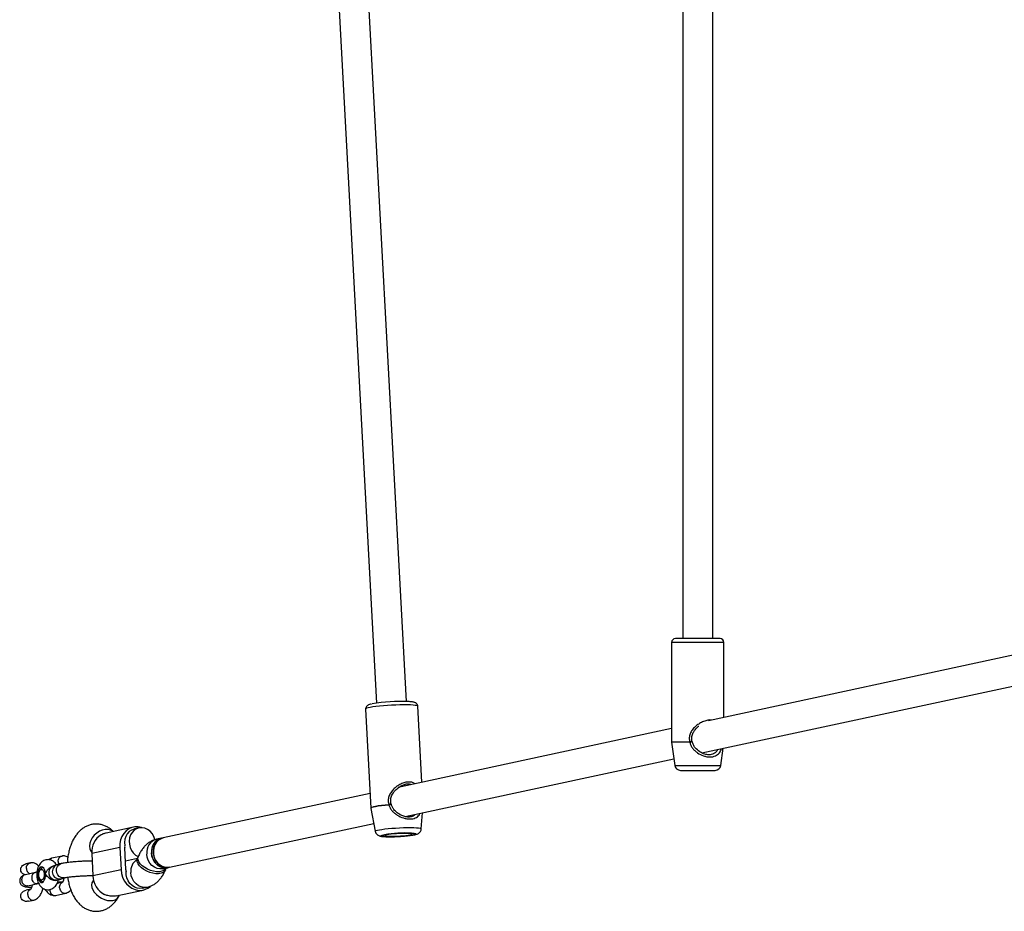
# Model space of a CAD drawing. Units: millimetres. Extents: x -7572 to 7985, y -3372 to 9873.
# Drawn here: x -6071 to -5548, y 3078 to 3551 of the extents above; entities that cross this region are included whole.
import ezdxf

# ---------------------------------------------------------------- set-up
doc = ezdxf.new("R2010")
doc.units = ezdxf.units.MM
doc.layers.add('Toestel 2D', color=7, linetype='Continuous', lineweight=20)

# ---------------------------------------------------------------- blocks, each defined once
blk = doc.blocks.new('BG-8191-RB')
at = {"color": 7, "linetype": 'Continuous', "lineweight": 25}
for p, q in [((-6065.52, 3089.22), (-6067.87, 3088.72)), ((-6020.02, 3085.68), (-6005.55, 3088.79)), ((-6066.64, 3082.85), (-6063.66, 3083.49)), ((-6052.14, 3085.96), (-6046.75, 3087.12)), ((-6018.66, 3085.24), (-6018.19, 3086.08))]:
    blk.add_line(p, q, dxfattribs=at)
at = {"color": 8, "linetype": 'Continuous', "lineweight": 25}
blk.add_arc((-6022.58, 3087.91), 4.74, 265.1671, 325.7092, dxfattribs=at)
at = {"color": 7, "linetype": 'Continuous', "lineweight": 25}
for points, knots in [([(-6066.65, 3082.9), (-6066.92, 3082.84), (-6067.62, 3082.68), (-6068.79, 3082.91), (-6069.87, 3083.55), (-6070.54, 3084.46), (-6070.77, 3085.41), (-6070.67, 3086.32), (-6070.29, 3087.18), (-6069.61, 3087.94), (-6068.77, 3088.49), (-6068.13, 3088.62), (-6067.86, 3088.67)], [0, 0, 0, 0, 0.079669, 0.213069, 0.337881, 0.444765, 0.536328, 0.622041, 0.710709, 0.808796, 0.920483, 1, 1, 1, 1]), ([(-6066.96, 3086.41), (-6066.96, 3086.42), (-6066.98, 3086.77), (-6066.92, 3087.45), (-6066.54, 3088.32), (-6066.04, 3088.91), (-6065.64, 3089.07), (-6065.51, 3089.12)], [0, 0, 0, 0, 0.011337, 0.295236, 0.579134, 0.863016, 1, 1, 1, 1]), ([(-6063.44, 3083.55), (-6063.07, 3083.7), (-6062.36, 3084), (-6061.22, 3084.92), (-6060.23, 3086.17), (-6059.54, 3087.57), (-6059.14, 3088.67), (-6058.97, 3089.38), (-6058.88, 3089.75)], [0, 0, 0, 0, 0.173534, 0.336385, 0.589762, 0.752958, 0.875075, 1, 1, 1, 1]), ([(-6057.71, 3089.22), (-6057.68, 3089.16), (-6057.49, 3088.69), (-6056.88, 3087.96), (-6055.85, 3086.89), (-6054.6, 3086.21), (-6053.39, 3085.91), (-6052.71, 3085.92), (-6052.37, 3085.93)], [0, 0, 0, 0, 0.024947, 0.207639, 0.410039, 0.677274, 0.835103, 1, 1, 1, 1]), ([(-6055.27, 3088.92), (-6055.27, 3088.9), (-6055.26, 3088.56), (-6055.12, 3087.87), (-6054.65, 3086.98), (-6053.96, 3086.31), (-6053.26, 3085.99), (-6052.68, 3085.92), (-6052.34, 3085.92), (-6052.16, 3085.97), (-6052.11, 3085.98)], [0, 0, 0, 0, 0.007696, 0.200415, 0.393133, 0.585826, 0.778484, 0.873757, 0.969023, 1, 1, 1, 1]), ([(-6050.05, 3090.04), (-6050.05, 3090.03), (-6050.03, 3089.68), (-6049.87, 3089), (-6049.36, 3088.12), (-6048.64, 3087.45), (-6047.93, 3087.14), (-6047.35, 3087.06), (-6046.91, 3087.08), (-6046.64, 3087.15), (-6046.5, 3087.19)], [0, 0, 0, 0, 0.007231, 0.188309, 0.369385, 0.550439, 0.731459, 0.820978, 0.910489, 1, 1, 1, 1]), ([(-6046.54, 3087.18), (-6046.17, 3087.34), (-6045.46, 3087.65), (-6044.63, 3088.24), (-6044.24, 3088.77), (-6044.12, 3088.95)], [0, 0, 0, 0, 0.419363, 0.812909, 1, 1, 1, 1]), ([(-6066.96, 3086.41), (-6066.95, 3086.39), (-6066.93, 3086.05), (-6066.77, 3085.37), (-6066.26, 3084.48), (-6065.54, 3083.82), (-6064.83, 3083.51), (-6064.25, 3083.43), (-6063.82, 3083.44), (-6063.54, 3083.52), (-6063.41, 3083.56)], [0, 0, 0, 0, 0.007231, 0.188309, 0.369385, 0.550439, 0.731459, 0.820978, 0.910489, 1, 1, 1, 1]), ([(-6020.03, 3085.71), (-6020.64, 3085.61), (-6021.93, 3085.41), (-6024.15, 3085.75), (-6025.61, 3086.21), (-6026.22, 3086.4)], [0, 0, 0, 0, 0.337274, 0.720106, 1, 1, 1, 1])]:
    blk.add_open_spline(points, degree=3, knots=knots, dxfattribs=at)
at = {"layer": 'Toestel 2D', "linetype": 'Continuous', "lineweight": 25}
for p, q in [((-5909.51, 3707.06), (-5881.63, 3188.12)), ((-5865.65, 3188.98), (-5893.53, 3707.92)), ((-5718.77, 3690.48), (-5718.77, 3222.42)), ((-5702.77, 3222.42), (-5702.77, 3690.48)), ((-5724.67, 3220.42), (-5724.67, 3167.48)), ((-5696.87, 3220.42), (-5724.67, 3220.42)), ((-5721.07, 3222.42), (-5722.67, 3222.42)), ((-5698.87, 3222.42), (-5721.07, 3222.42)), ((-5696.87, 3180.59), (-5696.87, 3220.42)), ((-5519.43, 3218.72), (-5705.13, 3178.81)), ((-5708.54, 3161.71), (-5518.93, 3202.46)), ((-5887.37, 3185), (-5884.54, 3132.37)), ((-5857.44, 3146.08), (-5859.61, 3186.49)), ((-5724.67, 3174.61), (-5868.54, 3143.7)), ((-5715.01, 3167.48), (-5724.67, 3167.48)), ((-5724.66, 3167.35), (-5723.01, 3155.02)), ((-5715.01, 3167.35), (-5724.66, 3167.35)), ((-5698.52, 3155.02), (-5697.3, 3164.13)), ((-5866.27, 3127.82), (-5723.48, 3158.5)), ((-5723.01, 3155.02), (-5698.52, 3155.02)), ((-5720.04, 3152.42), (-5718.8, 3152.42)), ((-5718.8, 3152.42), (-5701.49, 3152.42)), ((-5866.26, 3144.91), (-5866.57, 3144.84)), ((-5884.96, 3140.17), (-5994.95, 3116.54)), ((-5884.52, 3132.22), (-5882.22, 3120.05)), ((-5884.51, 3132.38), (-5884.49, 3132.22)), ((-5857.77, 3121.37), (-5857.1, 3129.79)), ((-6010.81, 3122.23), (-6025.31, 3119.12)), ((-6007.8, 3121.82), (-6010.29, 3121.29)), ((-5991.58, 3100.89), (-5883.01, 3124.22)), ((-5995.94, 3116.32), (-5998.44, 3115.79)), ((-5994.95, 3116.54), (-5995.94, 3116.32)), ((-5877.89, 3118.14), (-5877.4, 3118.23)), ((-6018.03, 3111.48), (-6032.94, 3108.27)), ((-6018.03, 3111.48), (-6017.39, 3099.55)), ((-6014.79, 3099.55), (-6015.43, 3111.48)), ((-6048.73, 3106.9), (-6054.13, 3105.74)), ((-6032.94, 3108.27), (-6032.3, 3096.34)), ((-6008.62, 3105.55), (-6015.04, 3104.17)), ((-6008.21, 3106.55), (-6008.64, 3105.49)), ((-6065.65, 3103.26), (-6067.87, 3102.78)), ((-6059.92, 3100.1), (-6060.5, 3099.29)), ((-6053.1, 3101.6), (-6053.61, 3101.49)), ((-6017.39, 3099.55), (-6032.3, 3096.34)), ((-5995.08, 3100.14), (-5992.58, 3100.68)), ((-5993.8, 3099.5), (-5993.4, 3100.5)), ((-5992.58, 3100.68), (-5991.58, 3100.89)), ((-6062.93, 3098.12), (-6068.21, 3096.98)), ((-6062.11, 3098.25), (-6063.08, 3098.09)), ((-6060.5, 3094.64), (-6059.92, 3093.83)), ((-6052, 3093.93), (-6051.48, 3094.04)), ((-6031.99, 3094.16), (-6032.55, 3093.19)), ((-6066.9, 3091.13), (-6061.66, 3092.25)), ((-6061.72, 3092.23), (-6061.15, 3092.32)), ((-6048.62, 3092.86), (-6051.39, 3092.26)), ((-6051.03, 3093.12), (-6048.39, 3093.12)), ((-6006.07, 3089.74), (-6003.57, 3090.27))]:
    blk.add_line(p, q, dxfattribs=at)
at = {"layer": 'Toestel 2D', "linetype": 'Continuous', "lineweight": 25, "flags": 128}
for points in [[(-5859.61, 3186.49), (-5859.71, 3186.64), (-5860.17, 3186.82), (-5860.96, 3186.97), (-5862.09, 3187.09), (-5863.5, 3187.17), (-5865.18, 3187.22), (-5867.07, 3187.23), (-5869.13, 3187.2), (-5871.3, 3187.13), (-5873.52, 3187.03), (-5875.75, 3186.9), (-5877.92, 3186.73), (-5879.97, 3186.54), (-5881.86, 3186.33), (-5883.52, 3186.1), (-5884.93, 3185.87), (-5886.04, 3185.63), (-5886.83, 3185.39), (-5887.27, 3185.16), (-5887.37, 3185)], [(-5874.94, 3134.11), (-5877.03, 3133.92), (-5878.96, 3133.71), (-5880.66, 3133.48), (-5882.09, 3133.24), (-5883.22, 3132.99), (-5884.02, 3132.75), (-5884.46, 3132.53), (-5884.54, 3132.37)], [(-5874.93, 3133.98), (-5877.02, 3133.79), (-5878.94, 3133.57), (-5880.65, 3133.34), (-5882.08, 3133.11), (-5883.21, 3132.86), (-5884, 3132.62), (-5884.44, 3132.39), (-5884.52, 3132.22)], [(-6021.57, 3119.92), (-6021.71, 3120.03), (-6022.9, 3120.67), (-6024.27, 3120.99), (-6025.77, 3120.99), (-6027.32, 3120.67), (-6028.86, 3120.03), (-6030.3, 3119.12), (-6031.59, 3117.96), (-6032.66, 3116.62), (-6033.46, 3115.16), (-6033.96, 3113.65), (-6034.13, 3112.15), (-6033.97, 3110.75), (-6033.47, 3109.49), (-6032.96, 3108.76)], [(-6006.32, 3121.95), (-6006.46, 3122), (-6008.21, 3122.37), (-6009.97, 3122.37), (-6011.67, 3122), (-6013.27, 3121.27), (-6014.71, 3120.2), (-6015.94, 3118.84), (-6016.91, 3117.23), (-6017.6, 3115.43), (-6017.97, 3113.49), (-6018.03, 3111.48)], [(-6010.29, 3121.29), (-6010.48, 3121.24), (-6011.85, 3120.72), (-6013.07, 3119.86), (-6014.09, 3118.73), (-6014.86, 3117.35), (-6015.36, 3115.81), (-6015.55, 3114.15), (-6015.43, 3112.47)], [(-5999.4, 3115.49), (-5999.45, 3115.71), (-6000.01, 3117.34), (-6000.87, 3118.81), (-6001.96, 3120.06), (-6003.25, 3121.03), (-6004.68, 3121.66), (-6006.17, 3121.94), (-6007.67, 3121.85), (-6009.08, 3121.39), (-6010.36, 3120.58), (-6011.45, 3119.47), (-6012.28, 3118.1), (-6012.82, 3116.54), (-6013.06, 3114.86), (-6012.96, 3113.14), (-6012.55, 3111.46), (-6011.84, 3109.9), (-6010.86, 3108.53), (-6009.66, 3107.42), (-6008.29, 3106.61), (-6008.2, 3106.57)], [(-5882.22, 3120.05), (-5882.17, 3120.19), (-5881.79, 3120.39), (-5881.08, 3120.61), (-5880.05, 3120.83), (-5878.73, 3121.05), (-5877.15, 3121.26), (-5875.37, 3121.46), (-5873.44, 3121.63), (-5871.41, 3121.78), (-5869.33, 3121.89), (-5867.28, 3121.97), (-5865.3, 3122.02), (-5863.46, 3122.03), (-5861.81, 3122), (-5860.39, 3121.94), (-5859.25, 3121.84), (-5858.42, 3121.71), (-5857.92, 3121.55), (-5857.77, 3121.37)], [(-5995.94, 3116.32), (-5997.22, 3115.89), (-5998.5, 3115.09), (-5999.58, 3113.97), (-6000.42, 3112.6), (-6000.96, 3111.04), (-6001.19, 3109.36), (-6001.1, 3107.64), (-6000.69, 3105.96), (-5999.98, 3104.4), (-5999, 3103.03), (-5997.8, 3101.92), (-5996.43, 3101.11), (-5994.96, 3100.65), (-5993.46, 3100.56), (-5992.58, 3100.68)], [(-5994.95, 3116.54), (-5996.23, 3116.11), (-5997.51, 3115.3), (-5998.59, 3114.19), (-5999.42, 3112.82), (-5999.97, 3111.26), (-6000.2, 3109.58), (-6000.11, 3107.86), (-5999.69, 3106.18), (-5998.98, 3104.62), (-5998, 3103.25), (-5996.8, 3102.13), (-5995.43, 3101.33), (-5993.96, 3100.87), (-5992.46, 3100.77), (-5991.58, 3100.89)], [(-5991.58, 3100.89), (-5992.84, 3100.76), (-5994.34, 3100.95), (-5995.79, 3101.5), (-5997.12, 3102.38), (-5998.27, 3103.57), (-5999.19, 3104.99), (-5999.83, 3106.59), (-6000.16, 3108.29), (-6000.17, 3110), (-5999.86, 3111.66), (-5999.24, 3113.18), (-5998.34, 3114.49), (-5997.2, 3115.53), (-5995.88, 3116.25), (-5994.95, 3116.54)], [(-5862.93, 3119.07), (-5862.53, 3119.05), (-5861.56, 3118.96), (-5860.92, 3118.84), (-5860.62, 3118.69), (-5860.67, 3118.51), (-5861.08, 3118.33), (-5861.83, 3118.14), (-5862.88, 3117.94), (-5864.2, 3117.76), (-5865.74, 3117.59), (-5867.44, 3117.44), (-5869.23, 3117.31), (-5871.04, 3117.22), (-5872.81, 3117.16), (-5874.47, 3117.15), (-5875.95, 3117.16), (-5877.19, 3117.22), (-5878.15, 3117.31), (-5878.8, 3117.44), (-5879.1, 3117.59), (-5879.04, 3117.76), (-5878.63, 3117.94), (-5877.89, 3118.14)], [(-5875.92, 3118.14), (-5876.54, 3117.97), (-5876.83, 3117.81), (-5876.77, 3117.67), (-5876.36, 3117.55), (-5875.62, 3117.46), (-5874.6, 3117.41), (-5873.34, 3117.39), (-5871.9, 3117.41), (-5870.36, 3117.46), (-5868.8, 3117.55), (-5867.29, 3117.67), (-5865.91, 3117.81), (-5864.72, 3117.97), (-5863.8, 3118.14), (-5863.17, 3118.3), (-5862.89, 3118.46), (-5862.95, 3118.6), (-5863.36, 3118.72), (-5864.09, 3118.81), (-5865.12, 3118.86), (-5866.38, 3118.88), (-5867.81, 3118.86), (-5869.35, 3118.81), (-5870.92, 3118.72), (-5872.43, 3118.6), (-5873.81, 3118.46), (-5874.99, 3118.3), (-5875.92, 3118.14)], [(-5993.8, 3099.5), (-5994.2, 3098.85), (-5994.98, 3098.19), (-5996.06, 3097.74), (-5997.38, 3097.5), (-5998.88, 3097.5), (-6000.48, 3097.74), (-6002.13, 3098.19), (-6003.73, 3098.85), (-6005.21, 3099.68), (-6006.51, 3100.64), (-6007.56, 3101.68), (-6008.31, 3102.77), (-6008.73, 3103.84), (-6008.8, 3104.85), (-6008.64, 3105.49)], [(-5993.39, 3100.54), (-5993.77, 3099.92), (-5994.55, 3099.26), (-5995.63, 3098.81), (-5996.95, 3098.57), (-5998.44, 3098.57), (-6000.05, 3098.81), (-6001.7, 3099.26), (-6003.3, 3099.92), (-6004.78, 3100.75), (-6006.08, 3101.71), (-6007.13, 3102.75), (-6007.88, 3103.84), (-6008.3, 3104.91), (-6008.37, 3105.92), (-6008.21, 3106.57)], [(-5995.08, 3100.14), (-5995.22, 3100.12), (-5996.71, 3100.02), (-5998.2, 3100.3), (-5999.63, 3100.94), (-6000.92, 3101.9), (-6002.02, 3103.15), (-6002.87, 3104.62), (-6003.44, 3106.25), (-6003.69, 3107.96)], [(-5992.58, 3100.68), (-5992.72, 3100.65), (-5994.21, 3100.56), (-5995.7, 3100.84), (-5997.13, 3101.47), (-5998.42, 3102.44), (-5999.52, 3103.69), (-6000.37, 3105.16), (-6000.94, 3106.79), (-6001.19, 3108.5)], [(-6057.56, 3097.41), (-6057.71, 3098.6), (-6058.04, 3099.65), (-6058.5, 3100.45), (-6059.07, 3100.95), (-6059.68, 3101.1), (-6060.29, 3100.88), (-6060.83, 3100.3), (-6061.27, 3099.44), (-6061.56, 3098.35), (-6061.68, 3097.14), (-6061.61, 3095.92), (-6061.37, 3094.78), (-6060.97, 3093.84), (-6060.45, 3093.18), (-6059.86, 3092.86), (-6059.24, 3092.9), (-6058.66, 3093.3), (-6058.16, 3094.03), (-6057.79, 3095.01), (-6057.58, 3096.18), (-6057.56, 3097.41)], [(-6058.84, 3094.66), (-6059.31, 3094.21), (-6059.83, 3094.14), (-6060.33, 3094.44), (-6060.74, 3095.09), (-6061.01, 3095.99), (-6061.1, 3097.02), (-6060.99, 3098.04), (-6060.71, 3098.92), (-6060.28, 3099.53), (-6059.78, 3099.8), (-6059.26, 3099.69), (-6058.8, 3099.2), (-6058.45, 3098.42), (-6058.27, 3097.44), (-6058.28, 3096.39), (-6058.48, 3095.42), (-6058.84, 3094.66)], [(-6059.92, 3100.1), (-6059.4, 3100.62), (-6058.85, 3100.81)], [(-6051.47, 3094.04), (-6051.56, 3094.02), (-6052.61, 3094.02), (-6053.62, 3094.4), (-6054.51, 3095.1), (-6055.18, 3096.08), (-6055.56, 3097.22), (-6055.63, 3098.42), (-6055.36, 3099.56), (-6054.8, 3100.54)], [(-6054.8, 3100.54), (-6053.99, 3101.24), (-6053.14, 3101.59)], [(-6047.61, 3095.32), (-6048.2, 3095.26), (-6049.23, 3095.45), (-6050.18, 3096), (-6050.96, 3096.85), (-6051.48, 3097.92), (-6051.71, 3099.11), (-6051.61, 3100.3), (-6051.2, 3101.37), (-6050.51, 3102.22), (-6049.62, 3102.76), (-6049.19, 3102.89)], [(-6017.39, 3099.55), (-6017.12, 3097.54), (-6016.53, 3095.59), (-6015.65, 3093.79), (-6014.5, 3092.18), (-6013.13, 3090.82), (-6011.58, 3089.75), (-6009.9, 3089.03), (-6008.15, 3088.65), (-6006.4, 3088.65), (-6004.69, 3089.03), (-6003.09, 3089.75), (-6001.74, 3090.74)], [(-6058.85, 3093.12), (-6059.4, 3093.31), (-6059.92, 3093.83)], [(-6006.07, 3089.74), (-6007.33, 3089.6), (-6008.79, 3089.78), (-6010.21, 3090.31), (-6011.53, 3091.16), (-6012.67, 3092.3), (-6013.59, 3093.67), (-6014.25, 3095.22), (-6014.62, 3096.87), (-6014.68, 3098.55)], [(-6003.56, 3090.28), (-6003.71, 3090.24), (-6005.2, 3090.15), (-6006.7, 3090.43), (-6008.12, 3091.07), (-6009.41, 3092.03), (-6010.51, 3093.28), (-6011.36, 3094.75), (-6011.93, 3096.38), (-6012.18, 3098.09)], [(-6032.55, 3093.19), (-6032.82, 3092.6), (-6033.02, 3091.45), (-6032.87, 3090.19), (-6032.38, 3088.89), (-6031.58, 3087.61), (-6030.5, 3086.4), (-6029.18, 3085.32), (-6027.71, 3084.42), (-6026.13, 3083.75), (-6024.53, 3083.33), (-6022.98, 3083.19)]]:
    blk.add_lwpolyline(points, dxfattribs=at)
at = {"layer": 'Toestel 2D', "linetype": 'Continuous', "lineweight": 25}
for centre, radius, start, end in [((-5722.67, 3220.42), 2, 90, 180), ((-5698.87, 3220.42), 2, 360, 90), ((-5868.43, 3094.93), 94.09, 87.798, 99.4623), ((-5723.67, 3167.48), 1, 180, 187.6), ((-5711.77, 3167.48), 3.25, 179.9963, 182.33), ((-5714.71, 3167.48), 1, 10.6376, 15.9958), ((-5720.04, 3155.42), 3, 187.6, 270), ((-5701.49, 3155.42), 3, 270, 352.4), ((-5871.64, 3134.29), 3.3, 183.078, 185.3765), ((-5874.63, 3134.04), 1, 13.6608, 19.2723), ((-6022.51, 3109.24), 10.48, 121.1552, 185.308), ((-5996.61, 3108.89), 7.14, 104.8537, 187.4297), ((-5994.11, 3109.42), 7.14, 104.8537, 187.4297), ((-5865.79, 3043.57), 75.56, 87.8304, 98.8381), ((-6006.37, 3111.97), 9.08, 176.8066, 183.0865), ((-6004.52, 3098.79), 7.69, 125.471, 185.1688), ((-6050.06, 3098.58), 3.86, 125.8577, 305.6319), ((-6005.57, 3100.04), 9.24, 183.0816, 189.2886), ((-6020.46, 3096.76), 11.85, 182.0193, 240.9041)]:
    blk.add_arc(centre, radius, start, end, dxfattribs=at)
blk.add_ellipse((-5870.77, 3135.04), major_axis=(6.12, 8), ratio=0.601263, start_param=0.613832, end_param=0.808295, dxfattribs=at)
for points, knots in [([(-5884.22, 3187.7), (-5884.4, 3187.66), (-5884.98, 3187.53), (-5885.63, 3187.33), (-5886.25, 3187.04), (-5886.77, 3186.64), (-5887.16, 3186.1), (-5887.39, 3185.5), (-5887.35, 3185.12), (-5887.33, 3185)], [0, 0, 0, 0, 0.1369468, 0.4319993, 0.6150277, 0.7244815, 0.8336914, 0.9458738, 1, 1, 1, 1]), ([(-5859.64, 3186.52), (-5859.66, 3186.74), (-5859.72, 3187.21), (-5860.09, 3187.76), (-5860.52, 3188.15), (-5860.96, 3188.4), (-5861.44, 3188.57), (-5862.08, 3188.72), (-5863, 3188.84), (-5863.89, 3188.92), (-5864.49, 3188.95), (-5864.62, 3188.95)], [0, 0, 0, 0, 0.075253, 0.153308, 0.22729, 0.306471, 0.403495, 0.546305, 0.755046, 0.948722, 1, 1, 1, 1]), ([(-5703.6, 3179.14), (-5703.67, 3179.15), (-5704.39, 3179.25), (-5705.99, 3178.97), (-5708.2, 3178.26), (-5710.32, 3177.11), (-5712.22, 3175.65), (-5713.79, 3173.93), (-5714.9, 3171.94), (-5715.48, 3169.71), (-5715.17, 3168.23), (-5715.01, 3167.48)], [0, 0, 0, 0, 0.013941, 0.139318, 0.268486, 0.394234, 0.518907, 0.645761, 0.762356, 0.881233, 1, 1, 1, 1]), ([(-5713.75, 3167.76), (-5713.85, 3168.23), (-5714.05, 3169.11), (-5713.91, 3170.78), (-5713.28, 3172.44), (-5712.3, 3173.9), (-5711.32, 3174.96), (-5710.66, 3175.61), (-5710.25, 3175.88), (-5710.21, 3175.9)], [0, 0, 0, 0, 0.150088, 0.285742, 0.522415, 0.710099, 0.843899, 0.986448, 1, 1, 1, 1]), ([(-5713.76, 3167.74), (-5713.75, 3167.75), (-5713.74, 3167.77), (-5713.81, 3167.78), (-5713.96, 3167.76), (-5714.18, 3167.71), (-5714.43, 3167.65), (-5714.72, 3167.57), (-5714.91, 3167.52), (-5715.01, 3167.48)], [0, 0, 0, 0, 0.139261, 0.282075, 0.426179, 0.56357, 0.71311, 0.833153, 1, 1, 1, 1]), ([(-5713.73, 3167.66), (-5713.73, 3167.66), (-5713.72, 3167.66), (-5713.78, 3167.63), (-5713.91, 3167.58), (-5714.13, 3167.53), (-5714.41, 3167.46), (-5714.73, 3167.4), (-5714.93, 3167.37), (-5715.01, 3167.35)], [0, 0, 0, 0, 0.023368, 0.177815, 0.348991, 0.466907, 0.674356, 0.855515, 1, 1, 1, 1]), ([(-5715.01, 3167.35), (-5714.86, 3166.81), (-5714.54, 3165.69), (-5713.58, 3164.2), (-5712.37, 3162.86), (-5710.47, 3161.35), (-5708.26, 3160.23), (-5705.99, 3159.64), (-5704.32, 3159.49), (-5702.77, 3159.64), (-5701.39, 3160.08), (-5700.23, 3160.8), (-5699.02, 3161.94), (-5698.46, 3163.17), (-5698.11, 3163.96)], [0, 0, 0, 0, 0.066914, 0.139267, 0.20948, 0.282507, 0.428665, 0.503192, 0.577364, 0.651515, 0.72596, 0.798985, 0.872586, 1, 1, 1, 1]), ([(-5704.83, 3160.67), (-5705.56, 3160.74), (-5707.14, 3160.88), (-5709.84, 3162.18), (-5711.9, 3163.99), (-5713.23, 3165.92), (-5713.56, 3167.08), (-5713.73, 3167.67)], [0, 0, 0, 0, 0.203961, 0.44287, 0.711903, 0.854662, 1, 1, 1, 1]), ([(-5700.32, 3163.48), (-5700.44, 3163.2), (-5700.9, 3162.16), (-5702.03, 3161.32), (-5703.53, 3160.75), (-5704.4, 3160.69), (-5704.83, 3160.67)], [0, 0, 0, 0, 0.156334, 0.579845, 0.793789, 1, 1, 1, 1]), ([(-5861.06, 3145.31), (-5861.49, 3145.55), (-5862.46, 3146.08), (-5864.35, 3146.3), (-5866.52, 3146.04), (-5868.71, 3145.23), (-5870.76, 3144), (-5872.58, 3142.44), (-5874.06, 3140.62), (-5875.06, 3138.55), (-5875.52, 3136.29), (-5875.13, 3134.84), (-5874.94, 3134.11)], [0, 0, 0, 0, 0.084844, 0.188481, 0.291665, 0.39797, 0.501459, 0.604064, 0.708464, 0.804421, 0.902256, 1, 1, 1, 1]), ([(-5873.69, 3134.37), (-5873.81, 3134.83), (-5874.05, 3135.69), (-5874.01, 3137.36), (-5873.34, 3139.47), (-5871.81, 3141.7), (-5869.88, 3143.37), (-5868, 3144.45), (-5866.88, 3144.78), (-5866.28, 3144.95)], [0, 0, 0, 0, 0.09764, 0.185921, 0.339967, 0.548411, 0.736498, 0.859621, 1, 1, 1, 1]), ([(-5863.27, 3144.83), (-5863.5, 3144.91), (-5864.19, 3145.16), (-5865.25, 3145.18), (-5866.04, 3144.97), (-5866.26, 3144.91)], [0, 0, 0, 0, 0.265662, 0.794527, 1, 1, 1, 1]), ([(-5873.69, 3134.37), (-5873.69, 3134.38), (-5873.69, 3134.4), (-5873.76, 3134.41), (-5873.9, 3134.41), (-5874.12, 3134.37), (-5874.36, 3134.31), (-5874.65, 3134.22), (-5874.83, 3134.15), (-5874.94, 3134.11)], [0, 0, 0, 0, 0.016478, 0.179664, 0.344324, 0.501313, 0.672186, 0.809352, 1, 1, 1, 1]), ([(-5873.66, 3134.28), (-5873.66, 3134.28), (-5873.65, 3134.28), (-5873.72, 3134.27), (-5873.84, 3134.24), (-5874.06, 3134.19), (-5874.33, 3134.13), (-5874.65, 3134.05), (-5874.84, 3134), (-5874.93, 3133.98)], [0, 0, 0, 0, 0.01492, 0.170702, 0.343359, 0.462296, 0.671539, 0.854265, 1, 1, 1, 1]), ([(-5874.93, 3133.98), (-5874.75, 3133.45), (-5874.37, 3132.34), (-5873.33, 3130.92), (-5872.05, 3129.66), (-5870.08, 3128.25), (-5867.8, 3127.22), (-5865.51, 3126.68), (-5863.83, 3126.54), (-5862.28, 3126.68), (-5860.93, 3127.08), (-5859.81, 3127.75), (-5858.94, 3128.48), (-5858.61, 3129.2), (-5858.47, 3129.5)], [0, 0, 0, 0, 0.072277, 0.150429, 0.22627, 0.30515, 0.463023, 0.543523, 0.62364, 0.703734, 0.784146, 0.863024, 0.942524, 1, 1, 1, 1]), ([(-5863.1, 3127.73), (-5863.48, 3127.68), (-5864.19, 3127.57), (-5865.39, 3127.63), (-5866.5, 3127.84), (-5867.64, 3128.2), (-5869, 3128.81), (-5870.7, 3129.89), (-5872.15, 3131.3), (-5873.19, 3132.83), (-5873.5, 3133.79), (-5873.66, 3134.28)], [0, 0, 0, 0, 0.112051, 0.211456, 0.297167, 0.370411, 0.470338, 0.611558, 0.790265, 0.891808, 1, 1, 1, 1]), ([(-5860.97, 3128.96), (-5861.29, 3128.63), (-5861.85, 3128.05), (-5862.74, 3127.83), (-5863.13, 3127.73)], [0, 0, 0, 0, 0.563347, 1, 1, 1, 1]), ([(-6021.54, 3119.93), (-6021.71, 3120.1), (-6022.34, 3120.76), (-6023.56, 3121.7), (-6025.21, 3122.68), (-6027.01, 3123.4), (-6028.93, 3123.84), (-6030.92, 3123.94), (-6032.84, 3123.72), (-6034.67, 3123.21), (-6036.39, 3122.42), (-6038, 3121.39), (-6039.49, 3120.11), (-6040.86, 3118.58), (-6042.11, 3116.79), (-6043.23, 3114.75), (-6044.18, 3112.48), (-6044.94, 3110.04), (-6045.5, 3107.48), (-6045.85, 3105.25), (-6045.93, 3103.88), (-6045.95, 3103.4)], [0, 0, 0, 0, 0.020155, 0.073725, 0.125064, 0.174905, 0.229335, 0.281843, 0.332968, 0.383338, 0.433685, 0.48484, 0.537668, 0.593008, 0.651443, 0.712894, 0.776363, 0.840231, 0.903563, 0.96623, 1, 1, 1, 1]), ([(-5882.21, 3120.06), (-5882.21, 3120.02), (-5882.19, 3119.68), (-5881.91, 3119.12), (-5881.46, 3118.48), (-5880.91, 3118.03), (-5880.38, 3117.74), (-5879.85, 3117.54), (-5879.23, 3117.39), (-5878.44, 3117.28), (-5877.36, 3117.19), (-5876.02, 3117.14), (-5874.52, 3117.12), (-5872.85, 3117.14), (-5871.11, 3117.2), (-5869.76, 3117.26), (-5869.02, 3117.31), (-5868.86, 3117.32)], [0, 0, 0, 0, 0.006073, 0.057763, 0.103252, 0.145625, 0.187514, 0.233196, 0.290632, 0.38058, 0.482321, 0.578593, 0.679756, 0.77843, 0.876041, 0.973221, 1, 1, 1, 1]), ([(-5868.86, 3117.32), (-5868.43, 3117.35), (-5867.42, 3117.42), (-5865.9, 3117.55), (-5864.33, 3117.71), (-5862.92, 3117.9), (-5861.68, 3118.11), (-5860.75, 3118.32), (-5860.01, 3118.55), (-5859.38, 3118.84), (-5858.74, 3119.3), (-5858.23, 3119.91), (-5857.86, 3120.63), (-5857.82, 3121.15), (-5857.8, 3121.36)], [0, 0, 0, 0, 0.078707, 0.187562, 0.296965, 0.407546, 0.520649, 0.640197, 0.719231, 0.795805, 0.846936, 0.900845, 0.958083, 1, 1, 1, 1]), ([(-6025.3, 3119.05), (-6025.58, 3119.01), (-6026.45, 3118.88), (-6027.33, 3118.48), (-6027.93, 3118.21)], [0, 0, 0, 0, 0.324934, 1, 1, 1, 1]), ([(-5998.44, 3115.79), (-5999.02, 3115.63), (-6000.19, 3115.32), (-6001.81, 3114.52), (-6003.32, 3113.5), (-6004.7, 3112.24), (-6005.96, 3110.74), (-6007.09, 3108.98), (-6007.81, 3107.54), (-6008.16, 3106.69), (-6008.21, 3106.55)], [0, 0, 0, 0, 0.127949, 0.256266, 0.386252, 0.520263, 0.66068, 0.809336, 0.9691, 1, 1, 1, 1]), ([(-6051.63, 3102.08), (-6051.75, 3102.29), (-6052.08, 3102.88), (-6052.82, 3103.65), (-6053.81, 3104.37), (-6054.92, 3104.83), (-6056.12, 3105.01), (-6057.34, 3104.9), (-6058.48, 3104.49), (-6059.46, 3103.86), (-6060.3, 3103.04), (-6061.01, 3102.03), (-6061.58, 3100.81), (-6061.98, 3099.39), (-6062.2, 3097.85), (-6062.21, 3096.26), (-6062.01, 3094.67), (-6061.6, 3093.18), (-6061, 3091.87), (-6060.22, 3090.79), (-6059.3, 3089.94), (-6058.26, 3089.33), (-6057.07, 3088.98), (-6055.82, 3088.93), (-6054.61, 3089.2), (-6053.55, 3089.72), (-6052.64, 3090.45), (-6051.86, 3091.36), (-6051.23, 3092.48), (-6050.83, 3093.47), (-6050.7, 3094.11), (-6050.67, 3094.27)], [0, 0, 0, 0, 0.020772, 0.056411, 0.090165, 0.123067, 0.155692, 0.190392, 0.223218, 0.255246, 0.2878, 0.322255, 0.359797, 0.400264, 0.441281, 0.482092, 0.523406, 0.566084, 0.606554, 0.643939, 0.6786, 0.711896, 0.744624, 0.780671, 0.814391, 0.846653, 0.878775, 0.912098, 0.947982, 0.987138, 1, 1, 1, 1]), ([(-6054.34, 3105.68), (-6054.71, 3105.54), (-6055.2, 3105.36), (-6055.64, 3104.99), (-6055.74, 3104.91)], [0, 0, 0, 0, 0.76078, 1, 1, 1, 1]), ([(-6055.43, 3104.86), (-6055.28, 3105.04), (-6054.94, 3105.45), (-6054.43, 3105.69), (-6054.12, 3105.74), (-6054.09, 3105.74)], [0, 0, 0, 0, 0.415895, 0.953921, 1, 1, 1, 1]), ([(-6050.8, 3103.94), (-6050.8, 3103.96), (-6050.8, 3103.98), (-6050.8, 3104.05), (-6050.8, 3104.26), (-6050.75, 3104.79), (-6050.5, 3105.57), (-6049.94, 3106.32), (-6049.21, 3106.82), (-6048.66, 3106.89), (-6048.4, 3106.92)], [0, 0, 0, 0, 0.008775, 0.015417, 0.041988, 0.148607, 0.364076, 0.583791, 0.803468, 1, 1, 1, 1]), ([(-6050.8, 3103.94), (-6050.8, 3103.93), (-6050.8, 3103.91), (-6050.79, 3103.84), (-6050.78, 3103.63), (-6050.71, 3103.17), (-6050.54, 3102.79), (-6050.43, 3102.56)], [0, 0, 0, 0, 0.0277132, 0.0486878, 0.1326025, 0.4693111, 1, 1, 1, 1]), ([(-6032.73, 3104.24), (-6033.31, 3104.23), (-6034.64, 3104.22), (-6036.77, 3104.15), (-6038.74, 3104.05), (-6040.5, 3103.94), (-6042.4, 3103.79), (-6044.69, 3103.57), (-6047.2, 3103.26), (-6048.5, 3103.02), (-6049.19, 3102.89)], [0, 0, 0, 0, 0.103856, 0.236823, 0.341039, 0.418485, 0.518484, 0.652106, 0.815397, 1, 1, 1, 1]), ([(-6045.66, 3106.21), (-6045.94, 3106.38), (-6046.52, 3106.74), (-6047.49, 3106.95), (-6048.16, 3106.94), (-6048.5, 3106.93)], [0, 0, 0, 0, 0.312224, 0.648579, 1, 1, 1, 1]), ([(-6008.64, 3105.49), (-6008.69, 3105.38), (-6008.81, 3105.08), (-6008.96, 3104.85), (-6008.95, 3104.86), (-6008.95, 3104.87)], [0, 0, 0, 0, 0.270901, 0.748199, 1, 1, 1, 1]), ([(-6068.28, 3096.96), (-6068.56, 3097.02), (-6069.24, 3097.17), (-6070.08, 3097.84), (-6070.63, 3098.77), (-6070.78, 3099.72), (-6070.6, 3100.61), (-6070.15, 3101.45), (-6069.39, 3102.17), (-6068.59, 3102.64), (-6068.03, 3102.71), (-6067.87, 3102.73)], [0, 0, 0, 0, 0.100598, 0.244003, 0.366143, 0.47259, 0.574963, 0.683056, 0.803945, 0.941733, 1, 1, 1, 1]), ([(-6067.7, 3100.31), (-6067.7, 3100.33), (-6067.7, 3100.35), (-6067.7, 3100.41), (-6067.7, 3100.63), (-6067.66, 3101.15), (-6067.4, 3101.93), (-6066.84, 3102.69), (-6066.11, 3103.19), (-6065.56, 3103.26), (-6065.3, 3103.29)], [0, 0, 0, 0, 0.008775, 0.015417, 0.041988, 0.148607, 0.364076, 0.583791, 0.803468, 1, 1, 1, 1]), ([(-6067.7, 3100.31), (-6067.7, 3100.3), (-6067.7, 3100.28), (-6067.7, 3100.21), (-6067.68, 3100), (-6067.6, 3099.47), (-6067.29, 3098.69), (-6066.67, 3097.96), (-6066.15, 3097.54), (-6065.86, 3097.49), (-6065.86, 3097.49)], [0, 0, 0, 0, 0.010896, 0.019142, 0.052134, 0.184513, 0.452042, 0.724869, 0.997651, 1, 1, 1, 1]), ([(-6061.19, 3101.54), (-6061.41, 3101.76), (-6062.04, 3102.43), (-6063.18, 3103.02), (-6064.39, 3103.32), (-6065.06, 3103.31), (-6065.41, 3103.3)], [0, 0, 0, 0, 0.188641, 0.556162, 0.77322, 1, 1, 1, 1]), ([(-6057.56, 3097.41), (-6057.56, 3097.41), (-6057.49, 3097.57), (-6057.25, 3098.15), (-6056.7, 3099.18), (-6056, 3100.04), (-6055.29, 3100.68), (-6054.63, 3101.17), (-6053.95, 3101.38), (-6053.61, 3101.49)], [0, 0, 0, 0, 0.002019, 0.100291, 0.352716, 0.606483, 0.630209, 0.819229, 1, 1, 1, 1]), ([(-6052.26, 3101.78), (-6052.24, 3101.79), (-6052.12, 3101.88), (-6052.66, 3101.73), (-6053.11, 3101.6)], [0, 0, 0, 0, 0.171161, 1, 1, 1, 1]), ([(-6049.19, 3102.89), (-6049.5, 3102.82), (-6050.2, 3102.66), (-6051.33, 3102.3), (-6051.97, 3101.92), (-6052.32, 3101.71)], [0, 0, 0, 0, 0.263394, 0.594321, 1, 1, 1, 1]), ([(-6003.57, 3090.27), (-6002.99, 3090.43), (-6001.82, 3090.74), (-6000.2, 3091.54), (-5998.69, 3092.56), (-5997.31, 3093.82), (-5996.05, 3095.32), (-5994.92, 3097.08), (-5994.21, 3098.52), (-5993.86, 3099.37), (-5993.8, 3099.5)], [0, 0, 0, 0, 0.127949, 0.256266, 0.386252, 0.520263, 0.66068, 0.809336, 0.9691, 1, 1, 1, 1]), ([(-6068.21, 3096.98), (-6068.59, 3096.87), (-6069.31, 3096.65), (-6070.11, 3096.14), (-6070.66, 3095.58), (-6071.09, 3094.83), (-6071.3, 3093.87), (-6071.17, 3092.91), (-6070.83, 3092.14), (-6070.35, 3091.54), (-6069.83, 3091.13), (-6068.88, 3090.66), (-6067.68, 3090.46), (-6066.31, 3090.39), (-6065.49, 3090.36), (-6064.94, 3090.36), (-6064.92, 3090.36)], [0, 0, 0, 0, 0.089255, 0.16761, 0.231295, 0.279252, 0.349119, 0.409426, 0.465263, 0.508839, 0.563746, 0.637027, 0.801849, 0.888886, 0.995721, 1, 1, 1, 1]), ([(-6068.2, 3096.94), (-6068.34, 3096.92), (-6068.77, 3096.85), (-6069.4, 3096.38), (-6069.95, 3095.62), (-6070.19, 3094.83), (-6070.22, 3094.17), (-6070.18, 3093.67), (-6070.02, 3093.02), (-6069.65, 3092.26), (-6068.96, 3091.55), (-6068.18, 3091.15), (-6067.64, 3091.07), (-6067.41, 3091.07), (-6067.39, 3091.07)], [0, 0, 0, 0, 0.055443, 0.169565, 0.283672, 0.397758, 0.454176, 0.51059, 0.567003, 0.681059, 0.795128, 0.90924, 0.995442, 1, 1, 1, 1]), ([(-6062.88, 3098.08), (-6063.04, 3098.06), (-6063.49, 3097.99), (-6064.1, 3097.52), (-6064.64, 3096.77), (-6064.86, 3095.97), (-6064.89, 3095.31), (-6064.85, 3094.81), (-6064.7, 3094.16), (-6064.33, 3093.4), (-6063.67, 3092.68), (-6062.93, 3092.28), (-6062.41, 3092.2), (-6062.19, 3092.19), (-6062.18, 3092.19)], [0, 0, 0, 0, 0.065049, 0.17801, 0.290957, 0.403883, 0.459727, 0.515567, 0.571407, 0.684303, 0.797212, 0.910163, 0.995489, 1, 1, 1, 1]), ([(-6052.01, 3093.96), (-6052.07, 3093.94), (-6052.23, 3093.87), (-6052.78, 3093.86), (-6053.62, 3093.98), (-6054.7, 3094.45), (-6055.72, 3095.17), (-6056.66, 3096.11), (-6057.23, 3096.89), (-6057.5, 3097.31), (-6057.56, 3097.4), (-6057.56, 3097.41)], [0, 0, 0, 0, 0.032274, 0.093547, 0.246272, 0.398743, 0.557705, 0.735932, 0.943195, 0.998358, 1, 1, 1, 1]), ([(-6051.48, 3094.04), (-6050.72, 3094.23), (-6049.19, 3094.62), (-6048.31, 3095.13), (-6047.87, 3095.4)], [0, 0, 0, 0, 0.491526, 1, 1, 1, 1]), ([(-6047.7, 3095.36), (-6047.73, 3095.17), (-6047.8, 3094.73), (-6047.95, 3094.15), (-6048.11, 3093.7), (-6048.24, 3093.41), (-6048.34, 3093.21), (-6048.44, 3093.02), (-6048.53, 3092.88), (-6048.56, 3092.81), (-6048.61, 3092.8), (-6048.63, 3092.8)], [0, 0, 0, 0, 0.107673, 0.252303, 0.375039, 0.43928, 0.527801, 0.639036, 0.770155, 0.918076, 1, 1, 1, 1]), ([(-6048.14, 3095.21), (-6048.14, 3095.2), (-6048.29, 3095.1), (-6047.95, 3095.21), (-6047.61, 3095.32)], [0, 0, 0, 0, 0.007799, 1, 1, 1, 1]), ([(-6047.61, 3095.32), (-6047.3, 3095.38), (-6046.64, 3095.51), (-6045.22, 3095.72), (-6043.43, 3095.93), (-6041.28, 3096.13), (-6038.89, 3096.3), (-6036.41, 3096.43), (-6034.16, 3096.5), (-6032.87, 3096.51), (-6032.31, 3096.51)], [0, 0, 0, 0, 0.105063, 0.220525, 0.345499, 0.478233, 0.616131, 0.755957, 0.89424, 1, 1, 1, 1]), ([(-6045.7, 3095.64), (-6045.63, 3095.07), (-6045.43, 3093.61), (-6044.91, 3091.34), (-6044.14, 3088.87), (-6043.13, 3086.5), (-6041.94, 3084.37), (-6040.6, 3082.53), (-6039.17, 3081.01), (-6037.62, 3079.75), (-6035.97, 3078.77), (-6034.23, 3078.06), (-6032.39, 3077.61), (-6030.47, 3077.46), (-6028.54, 3077.64), (-6026.69, 3078.11), (-6024.95, 3078.85), (-6023.33, 3079.85), (-6021.83, 3081.09), (-6020.44, 3082.59), (-6019.4, 3084), (-6018.85, 3084.94), (-6018.66, 3085.24)], [0, 0, 0, 0, 0.038339, 0.097349, 0.157407, 0.218838, 0.281724, 0.337261, 0.390017, 0.440106, 0.488121, 0.53471, 0.580448, 0.629601, 0.677481, 0.724578, 0.771544, 0.819149, 0.868196, 0.919482, 0.973606, 1, 1, 1, 1]), ([(-6066.91, 3091.15), (-6067.06, 3091.11), (-6067.22, 3091.07), (-6067.38, 3091.07), (-6067.39, 3091.07)], [0, 0, 0, 0, 0.9281, 1, 1, 1, 1]), ([(-6064.62, 3091.62), (-6064.65, 3091.47), (-6064.71, 3091.06), (-6064.86, 3090.52), (-6065.02, 3090.07), (-6065.14, 3089.78), (-6065.24, 3089.58), (-6065.34, 3089.39), (-6065.43, 3089.25), (-6065.47, 3089.18), (-6065.51, 3089.17), (-6065.53, 3089.17)], [0, 0, 0, 0, 0.087789, 0.235642, 0.361112, 0.426785, 0.517278, 0.630993, 0.765034, 0.916251, 1, 1, 1, 1]), ([(-6061.72, 3092.26), (-6061.86, 3092.23), (-6062.01, 3092.19), (-6062.16, 3092.19), (-6062.18, 3092.19)], [0, 0, 0, 0, 0.925879, 1, 1, 1, 1]), ([(-6051.25, 3092.52), (-6051.2, 3092.48), (-6051.09, 3092.4), (-6050.96, 3092.38), (-6050.89, 3092.37)], [0, 0, 0, 0, 0.475472, 1, 1, 1, 1]), ([(-6051.14, 3092.82), (-6051.11, 3092.81), (-6050.89, 3092.8), (-6050.75, 3092.78), (-6050.77, 3092.79), (-6050.77, 3092.8)], [0, 0, 0, 0, 0.117327, 0.859291, 1, 1, 1, 1]), ([(-6050.05, 3090.04), (-6050.05, 3090.05), (-6050.08, 3090.4), (-6050.02, 3091.08), (-6049.64, 3091.95), (-6049.14, 3092.54), (-6048.74, 3092.7), (-6048.61, 3092.75)], [0, 0, 0, 0, 0.011337, 0.295236, 0.579134, 0.863016, 1, 1, 1, 1]), ([(-6032.55, 3093.19), (-6032.6, 3093.11), (-6032.74, 3092.87), (-6032.87, 3092.73), (-6032.83, 3092.77), (-6032.83, 3092.77)], [0, 0, 0, 0, 0.323673, 0.87879, 1, 1, 1, 1])]:
    blk.add_open_spline(points, degree=3, knots=knots, dxfattribs=at)

msp = doc.modelspace()

# ---------------------------------------------------------------- block references
msp.add_blockref('BG-8191-RB', (0, 0))

doc.saveas('drawing.dxf')
